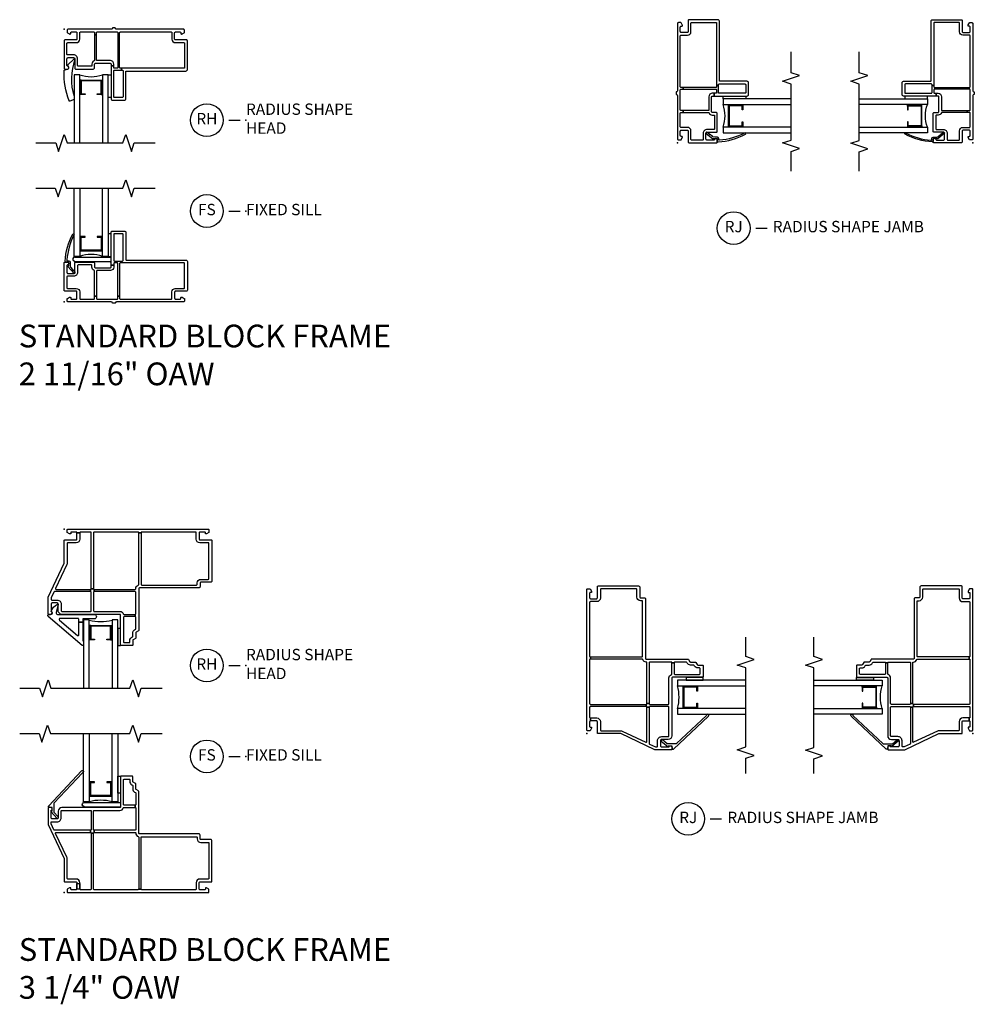
# Model space of a CAD drawing. Units: inches. Extents: x 2.6 to 94.1, y 0.5 to 62.9.
# Drawn here: x 40 to 61, y 0.5 to 22.2 of the extents above; entities that cross this region are included whole.
import ezdxf

# ---------------------------------------------------------------- set-up
doc = ezdxf.new("R2010")
doc.units = ezdxf.units.IN
doc.header["$MEASUREMENT"] = 0
for name, color, linetype in [('ZP-ANNO-MARK', 9, 'Continuous'), ('ZP-ANNO-TEXT', 255, 'Continuous'), ('ZP-ANNO-TITL', 44, 'Continuous'), ('ZP-SECT-ALUM', 63, 'Continuous'), ('ZP-SECT-GLAS', 153, 'Continuous'), ('ZP-SECT-HDWR', 53, 'Continuous'), ('ZP-SECT-SEAL', 8, 'Continuous'), ('ZP-SECT-VINL', 130, 'Continuous'), ('ZP-SECT-WSTP', 40, 'Continuous')]:
    doc.layers.add(name, color=color, linetype=linetype)
doc.layers.add('ZP-ANNO-NPLT', color=7, linetype='Continuous', plot=False)
doc.styles.get("Standard").update_dxf_attribs({"font": 'arial.ttf'})

# ---------------------------------------------------------------- blocks, each defined once
blk = doc.blocks.new('NG Cut Name Head Radius Shape (RH)')
at = {"layer": 'ZP-ANNO-NPLT'}
blk.add_point((0, 0), dxfattribs=at)
at = {"layer": 'ZP-ANNO-TITL'}
blk.add_lwpolyline([(-0.09375, 0), (-0.03125, 0)], dxfattribs=at)
blk.add_circle((-0.215, 0), 0.09, dxfattribs=at)
at = {"layer": 'ZP-ANNO-TITL', "char_height": 0.0625}
for s, insert, width, attachment_point in [('RADIUS SHAPE\\PHEAD', (0, 0), 1.125, 4), ('RH', (-0.215, 0), 0.1375, 5)]:
    blk.add_mtext(s, dxfattribs=dict(at, insert=insert, width=width, attachment_point=attachment_point))
blk = doc.blocks.new('NG Cut Name Sill Fixed (FS)')
at = {"layer": 'ZP-ANNO-NPLT'}
blk.add_point((0, 0), dxfattribs=at)
at = {"layer": 'ZP-ANNO-TITL'}
blk.add_lwpolyline([(-0.09375, 0), (-0.03125, 0)], dxfattribs=at)
blk.add_circle((-0.215, 0), 0.09, dxfattribs=at)
at = {"layer": 'ZP-ANNO-TITL', "char_height": 0.0625}
for s, insert, width, attachment_point in [('FS', (-0.215, 0), 0.1375, 5), ('FIXED SILL', (0, 0), 1.125, 4)]:
    blk.add_mtext(s, dxfattribs=dict(at, insert=insert, width=width, attachment_point=attachment_point))
blk = doc.blocks.new('NG Cut Name Jamb Radius Shape (RJ)')
at = {"layer": 'ZP-ANNO-NPLT'}
blk.add_point((0, 0), dxfattribs=at)
at = {"layer": 'ZP-ANNO-TITL'}
blk.add_lwpolyline([(-0.3825, 0), (-0.32, 0)], dxfattribs=at)
blk.add_circle((-0.50375, 0), 0.09, dxfattribs=at)
at = {"layer": 'ZP-ANNO-TITL', "char_height": 0.0625}
for s, insert, width, attachment_point in [('RJ', (-0.50375, 0), 0.1375, 5), ('RADIUS SHAPE JAMB', (-0.28875, 0), 1.125, 4)]:
    blk.add_mtext(s, dxfattribs=dict(at, insert=insert, width=width, attachment_point=attachment_point))
blk = doc.blocks.new('CS VE 20 FXRS BF (2.6875 OAW) H')
at = {"layer": 'ZP-ANNO-NPLT'}
blk.add_point((0, 0), dxfattribs=at)
at = {"layer": 'ZP-SECT-ALUM', "flags": 128}
blk.add_lwpolyline([(0.459, -1.438), (0.369, -1.438, -0.414214), (0.359, -1.428), (0.359, -1.133, -0.414214), (0.369, -1.123), (0.817, -1.123, -0.414214), (0.827, -1.133), (0.827, -1.428, -0.414214), (0.817, -1.438), (0.727, -1.438), (0.727, -1.422), (0.811, -1.422), (0.811, -1.139), (0.375, -1.139), (0.375, -1.422), (0.459, -1.422)], format="xyb", close=True, dxfattribs=at)
at = {"layer": 'ZP-SECT-GLAS'}
for points in [[(0.343, -2.5), (0.343, -1), (0.218, -1), (0.218, -2.5)], [(0.968, -2.5), (0.968, -1), (0.843, -1), (0.843, -2.5)]]:
    blk.add_lwpolyline(points, dxfattribs=at)
at = {"layer": 'ZP-SECT-SEAL'}
for p, q in [((0.376, -1.123), (0.343, -1.123)), ((0.81, -1.123), (0.843, -1.123)), ((0.376, -1.438), (0.343, -1.438)), ((0.81, -1.438), (0.843, -1.438))]:
    blk.add_line(p, q, dxfattribs=at)
blk.add_arc((0.593, -0.316), 0.729, 249.9298, 290.0702, dxfattribs=at)
at = {"layer": 'ZP-SECT-VINL'}
for points in [[(2.645, -0.02, 0.414214), (2.625, 0), (1.153, 0, -0.414214), (1.123, 0.03), (1.123, 0.031), (1.063, 0.031), (1.063, 0.03, -0.414214), (1.033, 0), (0.085, 0, 0.414214), (0.065, -0.02), (0.065, -0.069, 0.267949), (0.07, -0.078), (0.115, -0.104, 0.131652), (0.12, -0.105), (0.132, -0.105, 0.414214), (0.142, -0.095), (0.142, -0.08, -0.414214), (0.162, -0.06), (0.26, -0.06, -0.414214), (0.28, -0.08), (0.28, -0.215, -0.414214), (0.26, -0.235), (0.02, -0.235, 0.414214), (0, -0.255), (0, -0.86, 0.414214), (0.015, -0.875), (0.07, -0.875, 0.945824), (0.073, -0.815, -0.381966), (0.06, -0.8), (0.06, -0.65, -0.414214), (0.085, -0.625), (0.21, -0.625, -0.414214), (0.235, -0.65), (0.235, -0.86, 0.414214), (0.25, -0.875), (0.64, -0.875, 0.414214), (0.67, -0.845), (0.67, -0.765, -0.414214), (0.685, -0.75), (1.015, -0.75, -0.414214), (1.03, -0.765), (1.03, -0.805), (1.09, -0.805), (1.09, -0.765, 0.414214), (1.015, -0.69), (0.725, -0.69, -0.414214), (0.71, -0.675), (0.71, -0.125), (0.67, -0.125), (0.67, -0.68, -0.317837), (0.66, -0.694, 0.317837), (0.61, -0.765), (0.61, -0.8, -0.414214), (0.595, -0.815), (0.31, -0.815, -0.414214), (0.295, -0.8), (0.295, -0.65, 0.414214), (0.21, -0.565), (0.075, -0.565, -0.414214), (0.06, -0.55), (0.06, -0.31, -0.414214), (0.075, -0.295), (0.265, -0.295, 0.414214), (0.34, -0.22), (0.34, -0.075, -0.414214), (0.355, -0.06), (0.655, -0.06, -0.414214), (0.67, -0.075), (0.67, -0.125), (0.71, -0.125), (0.71, -0.075, -0.414214), (0.725, -0.06), (1.165, -0.06, -0.414214), (1.18, -0.075), (1.18, -0.125), (1.22, -0.125), (1.22, -0.075, -0.414214), (1.235, -0.06), (2.355, -0.06, -0.414214), (2.37, -0.075), (2.37, -0.22, 0.414214), (2.445, -0.295), (2.635, -0.295, -0.414214), (2.65, -0.31), (2.65, -0.845, -0.414214), (2.635, -0.86), (1.259, -0.86), (1.259, -0.9), (1.28, -0.9, -0.414214), (1.295, -0.915), (1.295, -1.485, -0.414214), (1.28, -1.5), (1.105, -1.5, -0.414214), (1.09, -1.485), (1.09, -0.915, -0.414214), (1.105, -0.9), (1.259, -0.9), (1.259, -0.86), (1.235, -0.86, -0.414214), (1.22, -0.845), (1.22, -0.125), (1.18, -0.125), (1.18, -0.845, -0.414214), (1.165, -0.86), (1.105, -0.86, -0.414214), (1.09, -0.845), (1.09, -0.805), (1.03, -0.805), (1.03, -1.53, 0.414214), (1.06, -1.56), (1.325, -1.56, 0.414214), (1.355, -1.53), (1.355, -0.935, -0.414214), (1.37, -0.92), (2.68, -0.92, 0.414214), (2.71, -0.89), (2.71, -0.255, 0.414214), (2.69, -0.235), (2.45, -0.235, -0.414214), (2.43, -0.215), (2.43, -0.08, -0.414214), (2.45, -0.06), (2.548, -0.06, -0.414214), (2.568, -0.08), (2.568, -0.095, 0.414214), (2.578, -0.105), (2.59, -0.105, 0.131652), (2.595, -0.104), (2.64, -0.078, 0.267949), (2.645, -0.069)], [(0.218, -1.471), (0.218, -1.546), (0.122, -1.583, -0.414214), (0.109, -1.578, -0.094477), (-0.003, -0.916, -0.414214), (0.002, -0.903), (0.087, -0.868, 0.459103), (0.1, -0.832), (0.076, -0.792, -0.347161), (0.078, -0.78), (0.21, -0.655, -0.739755), (0.235, -0.669, 0.172338)]]:
    blk.add_lwpolyline(points, format="xyb", close=True, dxfattribs=at)
at = {"layer": 'ZP-SECT-WSTP'}
blk.add_lwpolyline([(0.968, -1), (1.03, -1), (1.03, -1.5), (0.968, -1.5)], close=True, dxfattribs=at)
blk = doc.blocks.new('CS VE 20 FXRS BF (2.6875 OAW) S')
at = {"layer": 'ZP-ANNO-NPLT'}
blk.add_point((0, 0), dxfattribs=at)
at = {"layer": 'ZP-SECT-ALUM', "flags": 128}
blk.add_lwpolyline([(0.459, 1.438), (0.369, 1.438, 0.414214), (0.359, 1.427), (0.359, 1.132, 0.414214), (0.369, 1.123), (0.817, 1.123, 0.414214), (0.827, 1.132), (0.827, 1.427, 0.414214), (0.817, 1.438), (0.727, 1.438), (0.727, 1.421), (0.811, 1.421), (0.811, 1.138), (0.375, 1.138), (0.375, 1.421), (0.459, 1.421)], format="xyb", close=True, dxfattribs=at)
at = {"layer": 'ZP-SECT-GLAS'}
for points in [[(0.343, 2.5), (0.343, 1), (0.218, 1), (0.218, 2.5)], [(0.968, 2.5), (0.968, 1), (0.843, 1), (0.843, 2.5)]]:
    blk.add_lwpolyline(points, dxfattribs=at)
at = {"layer": 'ZP-SECT-HDWR'}
for p, q in [((0.224, 0.886), (0.2, 0.909)), ((0.23, 0.987), (1.012, 0.987)), ((1.012, 0.882), (0.235, 0.882)), ((1.027, 0.972), (1.027, 0.897))]:
    blk.add_line(p, q, dxfattribs=at)
for centre, radius, start, end in [((0.23, 0.942), 0.045, 90, 227.4311), ((0.235, 0.897), 0.015, 227.4311, 270), ((1.012, 0.972), 0.015, 360, 90), ((1.012, 0.897), 0.015, 270, 0)]:
    blk.add_arc(centre, radius, start, end, dxfattribs=at)
at = {"layer": 'ZP-SECT-SEAL'}
for p, q in [((0.376, 1.438), (0.343, 1.438)), ((0.81, 1.438), (0.843, 1.438)), ((0.376, 1.123), (0.343, 1.123)), ((0.81, 1.123), (0.843, 1.123))]:
    blk.add_line(p, q, dxfattribs=at)
blk.add_arc((0.593, 0.316), 0.729, 69.9298, 110.0702, dxfattribs=at)
at = {"layer": 'ZP-SECT-VINL'}
for points in [[(2.645, 0.02, -0.414214), (2.625, 0), (1.153, 0, 0.414214), (1.123, -0.03), (1.123, -0.031), (1.063, -0.031), (1.063, -0.03, 0.414214), (1.033, 0), (0.085, 0, -0.414214), (0.065, 0.02), (0.065, 0.069, -0.267949), (0.07, 0.078), (0.115, 0.104, -0.131652), (0.12, 0.105), (0.132, 0.105, -0.414214), (0.142, 0.095), (0.142, 0.08, 0.414214), (0.162, 0.06), (0.26, 0.06, 0.414214), (0.28, 0.08), (0.28, 0.215, 0.414214), (0.26, 0.235), (0.02, 0.235, -0.414214), (0, 0.255), (0, 0.86, -0.414214), (0.015, 0.875), (0.07, 0.875, -0.945824), (0.073, 0.815, 0.381966), (0.06, 0.8), (0.06, 0.65, 0.414214), (0.085, 0.625), (0.21, 0.625, 0.414214), (0.235, 0.65), (0.235, 0.86, -0.414214), (0.25, 0.875), (0.64, 0.875, -0.414214), (0.67, 0.845), (0.67, 0.765, 0.414214), (0.685, 0.75), (1.015, 0.75, 0.414214), (1.03, 0.765), (1.03, 0.805), (1.09, 0.805), (1.09, 0.765, -0.414214), (1.015, 0.69), (0.725, 0.69, 0.414214), (0.71, 0.675), (0.71, 0.125), (0.67, 0.125), (0.67, 0.68, 0.317837), (0.66, 0.694, -0.317837), (0.61, 0.765), (0.61, 0.8, 0.414214), (0.595, 0.815), (0.31, 0.815, 0.414214), (0.295, 0.8), (0.295, 0.65, -0.414214), (0.21, 0.565), (0.075, 0.565, 0.414214), (0.06, 0.55), (0.06, 0.31, 0.414214), (0.075, 0.295), (0.265, 0.295, -0.414214), (0.34, 0.22), (0.34, 0.075, 0.414214), (0.355, 0.06), (0.655, 0.06, 0.414214), (0.67, 0.075), (0.67, 0.125), (0.71, 0.125), (0.71, 0.075, 0.414214), (0.725, 0.06), (1.165, 0.06, 0.414214), (1.18, 0.075), (1.18, 0.125), (1.22, 0.125), (1.22, 0.075, 0.414214), (1.235, 0.06), (2.355, 0.06, 0.414214), (2.37, 0.075), (2.37, 0.22, -0.414214), (2.445, 0.295), (2.635, 0.295, 0.414214), (2.65, 0.31), (2.65, 0.845, 0.414214), (2.635, 0.86), (1.259, 0.86), (1.259, 0.9), (1.28, 0.9, 0.414214), (1.295, 0.915), (1.295, 1.485, 0.414214), (1.28, 1.5), (1.105, 1.5, 0.414214), (1.09, 1.485), (1.09, 0.915, 0.414214), (1.105, 0.9), (1.259, 0.9), (1.259, 0.86), (1.235, 0.86, 0.414214), (1.22, 0.845), (1.22, 0.125), (1.18, 0.125), (1.18, 0.845, 0.414214), (1.165, 0.86), (1.105, 0.86, 0.414214), (1.09, 0.845), (1.09, 0.805), (1.03, 0.805), (1.03, 1.53, -0.414214), (1.06, 1.56), (1.325, 1.56, -0.414214), (1.355, 1.53), (1.355, 0.935, 0.414214), (1.37, 0.92), (2.68, 0.92, -0.414214), (2.71, 0.89), (2.71, 0.255, -0.414214), (2.69, 0.235), (2.45, 0.235, 0.414214), (2.43, 0.215), (2.43, 0.08, 0.414214), (2.45, 0.06), (2.548, 0.06, 0.414214), (2.568, 0.08), (2.568, 0.095, -0.414214), (2.578, 0.105), (2.59, 0.105, -0.131652), (2.595, 0.104), (2.64, 0.078, -0.267949), (2.645, 0.069)], [(0.191, 1.494, -1), (0.215, 1.476, 0.099003), (0.058, 0.924, 0.497915), (0.073, 0.905), (0.098, 0.905, -0.398454), (0.128, 0.877), (0.134, 0.776, 0.190464), (0.138, 0.766), (0.181, 0.714, 1.133601), (0.19, 0.703), (0.23, 0.654, -1.007232), (0.209, 0.632), (0.09, 0.774, -0.423344), (0.091, 0.789), (0.097, 0.795, 0.219277), (0.102, 0.807), (0.099, 0.861, 0.398454), (0.084, 0.875), (0.034, 0.875, -0.489627), (0.019, 0.894, -0.105629)]]:
    blk.add_lwpolyline(points, format="xyb", close=True, dxfattribs=at)
at = {"layer": 'ZP-SECT-WSTP'}
blk.add_lwpolyline([(0.968, 1), (1.03, 1), (1.03, 1.5), (0.968, 1.5)], close=True, dxfattribs=at)
blk = doc.blocks.new('CS VE 20 FXRS BF (2.6875 OAW) J')
at = {"layer": 'ZP-ANNO-NPLT'}
blk.add_point((0, 0), dxfattribs=at)
at = {"layer": 'ZP-SECT-ALUM', "flags": 128}
blk.add_lwpolyline([(0.459, -1.438), (0.369, -1.438, -0.414214), (0.359, -1.428), (0.359, -1.133, -0.414214), (0.369, -1.123), (0.817, -1.123, -0.414214), (0.827, -1.133), (0.827, -1.428, -0.414214), (0.817, -1.438), (0.727, -1.438), (0.727, -1.422), (0.811, -1.422), (0.811, -1.139), (0.375, -1.139), (0.375, -1.422), (0.459, -1.422)], format="xyb", close=True, dxfattribs=at)
at = {"layer": 'ZP-SECT-GLAS'}
for points in [[(0.343, -2.5), (0.343, -1), (0.218, -1), (0.218, -2.5)], [(0.968, -2.5), (0.968, -1), (0.843, -1), (0.843, -2.5)]]:
    blk.add_lwpolyline(points, dxfattribs=at)
at = {"layer": 'ZP-SECT-SEAL'}
for p, q in [((0.376, -1.123), (0.343, -1.123)), ((0.81, -1.123), (0.843, -1.123)), ((0.376, -1.438), (0.343, -1.438)), ((0.81, -1.438), (0.843, -1.438))]:
    blk.add_line(p, q, dxfattribs=at)
blk.add_arc((0.593, -0.316), 0.729, 249.9298, 290.0702, dxfattribs=at)
at = {"layer": 'ZP-SECT-VINL'}
for points in [[(2.645, -0.02, 0.414214), (2.625, 0), (1.153, 0, -0.414214), (1.123, 0.03), (1.123, 0.031), (1.063, 0.031), (1.063, 0.03, -0.414214), (1.033, 0), (0.085, 0, 0.414214), (0.065, -0.02), (0.065, -0.069, 0.267949), (0.07, -0.078), (0.115, -0.104, 0.131652), (0.12, -0.105), (0.132, -0.105, 0.414214), (0.142, -0.095), (0.142, -0.08, -0.414214), (0.162, -0.06), (0.26, -0.06, -0.414214), (0.28, -0.08), (0.28, -0.215, -0.414214), (0.26, -0.235), (0.02, -0.235, 0.414214), (0, -0.255), (0, -0.86, 0.414214), (0.015, -0.875), (0.07, -0.875, 0.945824), (0.073, -0.815, -0.381966), (0.06, -0.8), (0.06, -0.65, -0.414214), (0.085, -0.625), (0.21, -0.625, -0.414214), (0.235, -0.65), (0.235, -0.86, 0.414214), (0.25, -0.875), (0.64, -0.875, 0.414214), (0.67, -0.845), (0.67, -0.765, -0.414214), (0.685, -0.75), (1.015, -0.75, -0.414214), (1.03, -0.765), (1.03, -0.805), (1.09, -0.805), (1.09, -0.765, 0.414214), (1.015, -0.69), (0.725, -0.69, -0.414214), (0.71, -0.675), (0.71, -0.125), (0.67, -0.125), (0.67, -0.68, -0.317837), (0.66, -0.694, 0.317837), (0.61, -0.765), (0.61, -0.8, -0.414214), (0.595, -0.815), (0.31, -0.815, -0.414214), (0.295, -0.8), (0.295, -0.65, 0.414214), (0.21, -0.565), (0.075, -0.565, -0.414214), (0.06, -0.55), (0.06, -0.31, -0.414214), (0.075, -0.295), (0.265, -0.295, 0.414214), (0.34, -0.22), (0.34, -0.075, -0.414214), (0.355, -0.06), (0.655, -0.06, -0.414214), (0.67, -0.075), (0.67, -0.125), (0.71, -0.125), (0.71, -0.075, -0.414214), (0.725, -0.06), (1.165, -0.06, -0.414214), (1.18, -0.075), (1.18, -0.125), (1.22, -0.125), (1.22, -0.075, -0.414214), (1.235, -0.06), (2.355, -0.06, -0.414214), (2.37, -0.075), (2.37, -0.22, 0.414214), (2.445, -0.295), (2.635, -0.295, -0.414214), (2.65, -0.31), (2.65, -0.845, -0.414214), (2.635, -0.86), (1.259, -0.86), (1.259, -0.9), (1.28, -0.9, -0.414214), (1.295, -0.915), (1.295, -1.485, -0.414214), (1.28, -1.5), (1.105, -1.5, -0.414214), (1.09, -1.485), (1.09, -0.915, -0.414214), (1.105, -0.9), (1.259, -0.9), (1.259, -0.86), (1.235, -0.86, -0.414214), (1.22, -0.845), (1.22, -0.125), (1.18, -0.125), (1.18, -0.845, -0.414214), (1.165, -0.86), (1.105, -0.86, -0.414214), (1.09, -0.845), (1.09, -0.805), (1.03, -0.805), (1.03, -1.53, 0.414214), (1.06, -1.56), (1.325, -1.56, 0.414214), (1.355, -1.53), (1.355, -0.935, -0.414214), (1.37, -0.92), (2.68, -0.92, 0.414214), (2.71, -0.89), (2.71, -0.255, 0.414214), (2.69, -0.235), (2.45, -0.235, -0.414214), (2.43, -0.215), (2.43, -0.08, -0.414214), (2.45, -0.06), (2.548, -0.06, -0.414214), (2.568, -0.08), (2.568, -0.095, 0.414214), (2.578, -0.105), (2.59, -0.105, 0.131652), (2.595, -0.104), (2.64, -0.078, 0.267949), (2.645, -0.069)], [(0.191, -1.494, 1), (0.215, -1.476, -0.099003), (0.058, -0.924, -0.497915), (0.073, -0.905), (0.098, -0.905, 0.398454), (0.128, -0.877), (0.134, -0.776, -0.190464), (0.138, -0.766), (0.181, -0.714, -1.133601), (0.19, -0.703), (0.23, -0.654, 1.007232), (0.209, -0.632), (0.09, -0.774, 0.423344), (0.091, -0.789), (0.097, -0.795, -0.219277), (0.102, -0.807), (0.099, -0.861, -0.398454), (0.084, -0.875), (0.034, -0.875, 0.489627), (0.019, -0.894, 0.105629)]]:
    blk.add_lwpolyline(points, format="xyb", close=True, dxfattribs=at)
at = {"layer": 'ZP-SECT-WSTP'}
blk.add_lwpolyline([(0.968, -1), (1.03, -1), (1.03, -1.5), (0.968, -1.5)], close=True, dxfattribs=at)
blk = doc.blocks.new('CS VE 20 FXRS BF (3.25 OAW) H')
at = {"layer": 'ZP-ANNO-NPLT'}
blk.add_point((0, 0), dxfattribs=at)
at = {"layer": 'ZP-SECT-ALUM', "flags": 128}
blk.add_lwpolyline([(0.668, -2.437), (0.578, -2.437, -0.414214), (0.568, -2.427), (0.568, -2.132, -0.414214), (0.578, -2.122), (1.027, -2.122, -0.414214), (1.037, -2.132), (1.037, -2.427, -0.414214), (1.027, -2.437), (0.937, -2.437), (0.937, -2.421), (1.021, -2.421), (1.021, -2.138), (0.584, -2.138), (0.584, -2.421), (0.668, -2.421)], format="xyb", close=True, dxfattribs=at)
at = {"layer": 'ZP-SECT-GLAS'}
for points in [[(0.552, -3.499), (0.552, -1.999), (0.427, -1.999), (0.427, -3.499)], [(1.177, -3.499), (1.177, -1.999), (1.052, -1.999), (1.052, -3.499)]]:
    blk.add_lwpolyline(points, dxfattribs=at)
at = {"layer": 'ZP-SECT-SEAL'}
for p, q in [((0.585, -2.122), (0.552, -2.122)), ((1.02, -2.122), (1.052, -2.122)), ((0.585, -2.437), (0.552, -2.437)), ((1.02, -2.437), (1.052, -2.437))]:
    blk.add_line(p, q, dxfattribs=at)
blk.add_arc((0.802, -1.083), 0.95, 254.7425, 285.2575, dxfattribs=at)
at = {"layer": 'ZP-SECT-VINL'}
for points in [[(2.96, -1.295), (1.655, -1.295, 0.414214), (1.64, -1.31), (1.64, -2.228, -0.267949), (1.632, -2.241), (1.583, -2.27, 0.267949), (1.575, -2.283), (1.575, -2.391, -0.267949), (1.567, -2.404), (1.518, -2.433, 0.267949), (1.51, -2.446), (1.51, -2.547, -0.414214), (1.495, -2.562), (1.255, -2.562, -0.414214), (1.24, -2.547), (1.24, -1.89, 0.414214), (1.225, -1.875), (-0.05, -1.875, -0.414214), (-0.13, -1.795), (-0.13, -1.65, 0.414214), (-0.155, -1.625), (-0.265, -1.625, 0.414214), (-0.29, -1.65), (-0.29, -1.805, 0.284915), (-0.282, -1.818, -0.792677), (-0.295, -1.875), (-0.34, -1.875, -0.414214), (-0.355, -1.86), (-0.355, -1.5), (0, -0.75), (0, -0.25, -0.414214), (0.015, -0.235), (0.265, -0.235, 0.414214), (0.28, -0.22), (0.28, -0.08), (0.28, -0.08), (0.345, -0.08), (0.345, -0.08), (0.345, -0.22, -0.414214), (0.265, -0.3), (0.08, -0.3, 0.414214), (0.065, -0.315), (0.065, -0.747, -0.110974), (0.057, -0.781), (-0.19, -1.304, 0.550492), (-0.177, -1.325), (0.58, -1.325), (0.58, -1.375), (-0.214, -1.375, 0.289913), (-0.228, -1.384), (-0.29, -1.515), (-0.29, -1.545, 0.414214), (-0.275, -1.56), (-0.155, -1.56, -0.414214), (-0.065, -1.65), (-0.065, -1.795, 0.414214), (-0.05, -1.81), (0.58, -1.81, 0.414214), (0.595, -1.795), (0.595, -1.39, 0.414214), (0.58, -1.375), (0.58, -1.325, 0.414214), (0.595, -1.31), (0.645, -1.31, 0.414214), (0.66, -1.325), (0.66, -1.375, 0.414214), (0.645, -1.39), (0.645, -1.795, 0.414214), (0.66, -1.81), (1.225, -1.81, -0.32295), (1.301, -1.865, 0.32295), (1.315, -1.875), (1.56, -1.875), (1.56, -1.925), (1.32, -1.925, 0.414214), (1.305, -1.94), (1.305, -2.482, 0.414214), (1.32, -2.497), (1.43, -2.497, 0.414214), (1.445, -2.482), (1.445, -2.446, -0.267949), (1.485, -2.376), (1.502, -2.366, 0.267949), (1.51, -2.353), (1.51, -2.283, -0.267949), (1.55, -2.214), (1.567, -2.204, 0.267949), (1.575, -2.191), (1.575, -1.94, 0.414214), (1.56, -1.925), (1.56, -1.875, 0.414214), (1.575, -1.86), (1.575, -1.39, 0.414214), (1.56, -1.375), (0.66, -1.375), (0.66, -1.325), (1.56, -1.325, 0.414214), (1.575, -1.31, -0.32295), (1.63, -1.234, 0.32295), (1.64, -1.22), (1.64, -0.08), (1.69, -0.08), (1.69, -1.215, 0.414214), (1.705, -1.23), (2.91, -1.23, 0.414214), (2.925, -1.215), (2.925, -1.185, -0.414214), (3.005, -1.105), (3.17, -1.105, 0.414214), (3.185, -1.09), (3.185, -0.315, 0.414214), (3.17, -0.3), (2.985, -0.3, -0.414214), (2.905, -0.22), (2.905, -0.08, 0.414214), (2.89, -0.065), (1.705, -0.065, 0.414214), (1.69, -0.08), (1.64, -0.08, 0.414214), (1.625, -0.065), (0.66, -0.065, 0.414214), (0.645, -0.08), (0.645, -1.31), (0.595, -1.31), (0.595, -0.08, 0.414214), (0.58, -0.065), (0.36, -0.065, 0.414214), (0.345, -0.08), (0.28, -0.08, 0.414214), (0.265, -0.065), (0.157, -0.065, 0.414214), (0.142, -0.08), (0.142, -0.105), (0.117, -0.105), (0.065, -0.075), (0.065, -0.015, -0.414214), (0.08, 0), (3.17, 0, -0.414214), (3.185, -0.015), (3.185, -0.075), (3.133, -0.105), (3.108, -0.105), (3.108, -0.08, 0.414214), (3.093, -0.065), (2.985, -0.065, 0.414214), (2.97, -0.08), (2.97, -0.22, 0.414214), (2.985, -0.235), (3.235, -0.235, -0.414214), (3.25, -0.25), (3.25, -1.14, -0.414214), (3.22, -1.17), (3.005, -1.17, 0.414214), (2.99, -1.185), (2.99, -1.265, -0.414214)], [(0.29, -2.338, 0.639431), (0.323, -2.323), (0.323, -2.044), (0.413, -2.044), (0.413, -2.457), (0.415, -2.456, -0.275758), (0.426, -2.474), (0.426, -2.542, -0.541499), (0.398, -2.561), (-0.353, -1.922, -0.697711), (-0.337, -1.878), (-0.299, -1.878, 0.852826), (-0.286, -1.815, -0.21248), (-0.145, -1.652, -0.614187), (-0.132, -1.664), (-0.177, -1.837, 0.491225), (-0.148, -1.875), (0.658, -1.875, -1), (0.658, -1.975), (0.413, -1.975), (0.413, -2.044), (0.323, -2.044), (0.323, -1.985, 0.414214), (0.303, -1.965), (-0.094, -1.965, 0.697711), (-0.107, -2)]]:
    blk.add_lwpolyline(points, format="xyb", close=True, dxfattribs=at)
at = {"layer": 'ZP-SECT-WSTP'}
blk.add_lwpolyline([(1.239, -2.187), (1.177, -2.187), (1.177, -2.562), (1.239, -2.562)], close=True, dxfattribs=at)
blk = doc.blocks.new('CS VE 20 FXRS BF (3.25 OAW) S')
at = {"layer": 'ZP-ANNO-NPLT'}
blk.add_point((0, 0.001), dxfattribs=at)
at = {"layer": 'ZP-SECT-ALUM', "flags": 128}
blk.add_lwpolyline([(0.668, 2.438), (0.578, 2.438, 0.414214), (0.568, 2.428), (0.568, 2.133, 0.414214), (0.578, 2.123), (1.027, 2.123, 0.414214), (1.037, 2.133), (1.037, 2.428, 0.414214), (1.027, 2.438), (0.937, 2.438), (0.937, 2.422), (1.021, 2.422), (1.021, 2.139), (0.584, 2.139), (0.584, 2.422), (0.668, 2.422)], format="xyb", close=True, dxfattribs=at)
at = {"layer": 'ZP-SECT-GLAS'}
for points in [[(0.552, 3.501), (0.552, 2.001), (0.427, 2.001), (0.427, 3.501)], [(1.177, 3.501), (1.177, 2.001), (1.052, 2.001), (1.052, 3.501)]]:
    blk.add_lwpolyline(points, dxfattribs=at)
at = {"layer": 'ZP-SECT-HDWR'}
blk.add_lwpolyline([(0.412, 1.909, -0.683632), (0.442, 1.988), (1.224, 1.988, -0.414214), (1.239, 1.973), (1.239, 1.898, -0.414214), (1.224, 1.883), (0.447, 1.883, -0.187908), (0.436, 1.887)], format="xyb", close=True, dxfattribs=at)
at = {"layer": 'ZP-SECT-SEAL'}
for p, q in [((0.585, 2.438), (0.552, 2.438)), ((1.02, 2.438), (1.052, 2.438)), ((0.585, 2.123), (0.552, 2.123)), ((1.02, 2.123), (1.052, 2.123))]:
    blk.add_line(p, q, dxfattribs=at)
blk.add_arc((0.802, 1.084), 0.95, 74.7425, 105.2575, dxfattribs=at)
at = {"layer": 'ZP-SECT-VINL'}
for points in [[(-0.225, 1.774), (-0.135, 1.669, -1), (-0.165, 1.643), (-0.285, 1.783), (-0.265, 1.801), (-0.265, 1.876), (-0.325, 1.879, -0.638092), (-0.339, 1.913), (0.383, 2.682, -1.618034), (0.399, 2.64), (-0.22, 1.981, 0.190609), (-0.225, 1.967)], [(2.96, 1.296), (1.655, 1.296, -0.414214), (1.64, 1.311), (1.64, 2.229, 0.267949), (1.632, 2.242), (1.583, 2.271, -0.267949), (1.575, 2.284), (1.575, 2.392, 0.267949), (1.567, 2.405), (1.518, 2.434, -0.267949), (1.51, 2.447), (1.51, 2.548, 0.414214), (1.495, 2.563), (1.255, 2.563, 0.414214), (1.24, 2.548), (1.24, 1.891, -0.414214), (1.225, 1.876), (-0.05, 1.876, 0.414214), (-0.13, 1.796), (-0.13, 1.651, -0.414214), (-0.155, 1.626), (-0.265, 1.626, -0.414214), (-0.29, 1.651), (-0.29, 1.806, -0.284915), (-0.282, 1.819, 0.792677), (-0.295, 1.876), (-0.34, 1.876, 0.414214), (-0.355, 1.861), (-0.355, 1.501), (0, 0.751), (0, 0.251, 0.414214), (0.015, 0.236), (0.265, 0.236, -0.414214), (0.28, 0.221), (0.28, 0.081), (0.28, 0.206), (0.345, 0.206), (0.345, 0.081), (0.345, 0.221, 0.414214), (0.265, 0.301), (0.08, 0.301, -0.414214), (0.065, 0.316), (0.065, 0.748, 0.110974), (0.057, 0.782), (-0.19, 1.305, -0.550492), (-0.177, 1.326), (0.58, 1.326), (0.58, 1.376), (-0.214, 1.376, -0.289913), (-0.228, 1.385), (-0.29, 1.516), (-0.29, 1.546, -0.414214), (-0.275, 1.561), (-0.155, 1.561, 0.414214), (-0.065, 1.651), (-0.065, 1.796, -0.414214), (-0.05, 1.811), (0.58, 1.811, -0.414214), (0.595, 1.796), (0.595, 1.391, -0.414214), (0.58, 1.376), (0.58, 1.326, -0.414214), (0.595, 1.311), (0.645, 1.311, -0.414214), (0.66, 1.326), (0.66, 1.376, -0.414214), (0.645, 1.391), (0.645, 1.796, -0.414214), (0.66, 1.811), (1.225, 1.811, 0.32295), (1.301, 1.866, -0.32295), (1.315, 1.876), (1.56, 1.876), (1.56, 1.926), (1.32, 1.926, -0.414214), (1.305, 1.941), (1.305, 2.483, -0.414214), (1.32, 2.498), (1.43, 2.498, -0.414214), (1.445, 2.483), (1.445, 2.447, 0.267949), (1.485, 2.377), (1.502, 2.367, -0.267949), (1.51, 2.354), (1.51, 2.284, 0.267949), (1.55, 2.215), (1.567, 2.205, -0.267949), (1.575, 2.192), (1.575, 1.941, -0.414214), (1.56, 1.926), (1.56, 1.876, -0.414214), (1.575, 1.861), (1.575, 1.391, -0.414214), (1.56, 1.376), (0.66, 1.376), (0.66, 1.326), (1.56, 1.326, -0.414214), (1.575, 1.311, 0.32295), (1.63, 1.235, -0.32295), (1.64, 1.221), (1.64, 0.081), (1.69, 0.081), (1.69, 1.216, -0.414214), (1.705, 1.231), (2.91, 1.231, -0.414214), (2.925, 1.216), (2.925, 1.186, 0.414214), (3.005, 1.106), (3.17, 1.106, -0.414214), (3.185, 1.091), (3.185, 0.316, -0.414214), (3.17, 0.301), (2.985, 0.301, 0.414214), (2.905, 0.221), (2.905, 0.081, -0.414214), (2.89, 0.066), (1.705, 0.066, -0.414214), (1.69, 0.081), (1.64, 0.081, -0.414214), (1.625, 0.066), (0.66, 0.066, -0.414214), (0.645, 0.081), (0.645, 1.311), (0.595, 1.311), (0.595, 0.081, -0.414214), (0.58, 0.066), (0.36, 0.066, -0.414214), (0.345, 0.081), (0.28, 0.081, -0.414214), (0.265, 0.066), (0.157, 0.066, -0.414214), (0.142, 0.081), (0.142, 0.106), (0.117, 0.106), (0.065, 0.076), (0.065, 0.016, 0.414214), (0.08, 0.001), (3.17, 0.001, 0.414214), (3.185, 0.016), (3.185, 0.076), (3.133, 0.106), (3.108, 0.106), (3.108, 0.081, -0.414214), (3.093, 0.066), (2.985, 0.066, -0.414214), (2.97, 0.081), (2.97, 0.221, -0.414214), (2.985, 0.236), (3.235, 0.236, 0.414214), (3.25, 0.251), (3.25, 1.141, 0.414214), (3.22, 1.171), (3.005, 1.171, -0.414214), (2.99, 1.186), (2.99, 1.266, 0.414214)]]:
    blk.add_lwpolyline(points, format="xyb", close=True, dxfattribs=at)
at = {"layer": 'ZP-SECT-WSTP'}
blk.add_lwpolyline([(1.239, 2.188), (1.177, 2.188), (1.177, 2.563), (1.239, 2.563)], close=True, dxfattribs=at)
blk = doc.blocks.new('CS VE 20 FXRS BF (3.25 OAW) J')
at = {"layer": 'ZP-ANNO-NPLT'}
blk.add_point((0, 0), dxfattribs=at)
at = {"layer": 'ZP-SECT-ALUM', "flags": 128}
blk.add_lwpolyline([(0.668, -2.437), (0.578, -2.437, -0.414214), (0.568, -2.427), (0.568, -2.132, -0.414214), (0.578, -2.122), (1.027, -2.122, -0.414214), (1.037, -2.132), (1.037, -2.427, -0.414214), (1.027, -2.437), (0.937, -2.437), (0.937, -2.421), (1.021, -2.421), (1.021, -2.138), (0.584, -2.138), (0.584, -2.421), (0.668, -2.421)], format="xyb", close=True, dxfattribs=at)
at = {"layer": 'ZP-SECT-GLAS'}
for points in [[(0.552, -3.499), (0.552, -1.999), (0.427, -1.999), (0.427, -3.499)], [(1.177, -3.499), (1.177, -1.999), (1.052, -1.999), (1.052, -3.499)]]:
    blk.add_lwpolyline(points, dxfattribs=at)
at = {"layer": 'ZP-SECT-SEAL'}
for p, q in [((0.585, -2.122), (0.552, -2.122)), ((1.02, -2.122), (1.052, -2.122)), ((0.585, -2.437), (0.552, -2.437)), ((1.02, -2.437), (1.052, -2.437))]:
    blk.add_line(p, q, dxfattribs=at)
blk.add_arc((0.802, -1.083), 0.95, 254.7425, 285.2575, dxfattribs=at)
at = {"layer": 'ZP-SECT-VINL'}
for points in [[(2.96, -1.295), (1.655, -1.295, 0.414214), (1.64, -1.31), (1.64, -2.228, -0.267949), (1.633, -2.241), (1.583, -2.27, 0.267949), (1.575, -2.283), (1.575, -2.391, -0.267949), (1.568, -2.404), (1.518, -2.433, 0.267949), (1.51, -2.446), (1.51, -2.547, -0.414214), (1.495, -2.562), (1.255, -2.562, -0.414214), (1.24, -2.547), (1.24, -1.89, 0.414214), (1.225, -1.875), (-0.05, -1.875, -0.414214), (-0.13, -1.795), (-0.13, -1.65, 0.414214), (-0.155, -1.625), (-0.265, -1.625, 0.414214), (-0.29, -1.65), (-0.29, -1.805, 0.284915), (-0.282, -1.818, -0.792677), (-0.295, -1.875), (-0.34, -1.875, -0.414214), (-0.355, -1.86), (-0.355, -1.5), (0, -0.75), (0, -0.25, -0.414214), (0.015, -0.235), (0.265, -0.235, 0.414214), (0.28, -0.22), (0.28, -0.08), (0.28, -0.08), (0.345, -0.08), (0.345, -0.08), (0.345, -0.22, -0.414214), (0.265, -0.3), (0.08, -0.3, 0.414214), (0.065, -0.315), (0.065, -0.747, -0.110974), (0.057, -0.781), (-0.19, -1.304, 0.550492), (-0.177, -1.325), (0.58, -1.325), (0.58, -1.375), (-0.214, -1.375, 0.289913), (-0.228, -1.384), (-0.29, -1.515), (-0.29, -1.545, 0.414214), (-0.275, -1.56), (-0.155, -1.56, -0.414214), (-0.065, -1.65), (-0.065, -1.795, 0.414214), (-0.05, -1.81), (0.58, -1.81, 0.414214), (0.595, -1.795), (0.595, -1.39, 0.414214), (0.58, -1.375), (0.58, -1.325, 0.414214), (0.595, -1.31), (0.645, -1.31, 0.414214), (0.66, -1.325), (0.66, -1.375, 0.414214), (0.645, -1.39), (0.645, -1.795, 0.414214), (0.66, -1.81), (1.225, -1.81, -0.32295), (1.301, -1.865, 0.32295), (1.315, -1.875), (1.56, -1.875), (1.56, -1.925), (1.32, -1.925, 0.414214), (1.305, -1.94), (1.305, -2.482, 0.414214), (1.32, -2.497), (1.43, -2.497, 0.414214), (1.445, -2.482), (1.445, -2.446, -0.267949), (1.485, -2.376), (1.502, -2.366, 0.267949), (1.51, -2.353), (1.51, -2.283, -0.267949), (1.55, -2.214), (1.568, -2.204, 0.267949), (1.575, -2.191), (1.575, -1.94, 0.414214), (1.56, -1.925), (1.56, -1.875, 0.414214), (1.575, -1.86), (1.575, -1.39, 0.414214), (1.56, -1.375), (0.66, -1.375), (0.66, -1.325), (1.56, -1.325, 0.414214), (1.575, -1.31, -0.32295), (1.63, -1.234, 0.32295), (1.64, -1.22), (1.64, -0.08), (1.69, -0.08), (1.69, -1.215, 0.414214), (1.705, -1.23), (2.91, -1.23, 0.414214), (2.925, -1.215), (2.925, -1.185, -0.414214), (3.005, -1.105), (3.17, -1.105, 0.414214), (3.185, -1.09), (3.185, -0.315, 0.414214), (3.17, -0.3), (2.985, -0.3, -0.414214), (2.905, -0.22), (2.905, -0.08, 0.414214), (2.89, -0.065), (1.705, -0.065, 0.414214), (1.69, -0.08), (1.64, -0.08, 0.414214), (1.625, -0.065), (0.66, -0.065, 0.414214), (0.645, -0.08), (0.645, -1.31), (0.595, -1.31), (0.595, -0.08, 0.414214), (0.58, -0.065), (0.36, -0.065, 0.414214), (0.345, -0.08), (0.28, -0.08, 0.414214), (0.265, -0.065), (0.157, -0.065, 0.414214), (0.142, -0.08), (0.142, -0.105), (0.117, -0.105), (0.065, -0.075), (0.065, -0.015, -0.414214), (0.08, 0), (3.17, 0, -0.414214), (3.185, -0.015), (3.185, -0.075), (3.133, -0.105), (3.108, -0.105), (3.108, -0.08, 0.414214), (3.093, -0.065), (2.985, -0.065, 0.414214), (2.97, -0.08), (2.97, -0.22, 0.414214), (2.985, -0.235), (3.235, -0.235, -0.414214), (3.25, -0.25), (3.25, -1.14, -0.414214), (3.22, -1.17), (3.005, -1.17, 0.414214), (2.99, -1.185), (2.99, -1.265, -0.414214)], [(-0.225, -1.773), (-0.135, -1.668, 1), (-0.165, -1.642), (-0.285, -1.782), (-0.265, -1.8), (-0.265, -1.875), (-0.325, -1.878, 0.638092), (-0.339, -1.912), (0.383, -2.681, 1.618034), (0.399, -2.639), (-0.22, -1.98, -0.190609), (-0.225, -1.966)]]:
    blk.add_lwpolyline(points, format="xyb", close=True, dxfattribs=at)
at = {"layer": 'ZP-SECT-WSTP'}
blk.add_lwpolyline([(1.239, -2.187), (1.177, -2.187), (1.177, -2.562), (1.239, -2.562)], close=True, dxfattribs=at)

msp = doc.modelspace()

# ---------------------------------------------------------------- linework, layer by layer
at = {"layer": 'ZP-ANNO-MARK'}
for points in [[(57, 18.875), (57, 19.312), (57.187, 19.375), (56.812, 19.5), (57, 19.562), (57, 20.793), (56.812, 20.855), (57.187, 20.98), (57, 21.043), (57, 21.5)], [(58.5, 18.875), (58.5, 19.302), (58.687, 19.365), (58.312, 19.49), (58.5, 19.552), (58.5, 20.793), (58.312, 20.855), (58.687, 20.98), (58.5, 21.043), (58.5, 21.5)], [(40.375, 19.5), (40.812, 19.5), (40.875, 19.312), (41, 19.687), (41.062, 19.5), (42.293, 19.5), (42.355, 19.687), (42.48, 19.312), (42.543, 19.5), (43, 19.5)], [(40.375, 18.5), (40.803, 18.5), (40.865, 18.312), (40.99, 18.687), (41.053, 18.5), (42.293, 18.5), (42.355, 18.687), (42.48, 18.312), (42.543, 18.5), (43, 18.5)], [(56, 5.625), (56, 5.958), (56.187, 6.02), (55.812, 6.145), (56, 6.208), (56, 7.948), (55.812, 8.01), (56.187, 8.135), (56, 8.198), (56, 8.625)], [(57.5, 5.625), (57.5, 5.948), (57.687, 6.01), (57.312, 6.135), (57.5, 6.198), (57.5, 7.948), (57.312, 8.01), (57.687, 8.135), (57.5, 8.198), (57.5, 8.625)], [(40.02, 7.5), (40.458, 7.5), (40.52, 7.312), (40.645, 7.687), (40.708, 7.5), (42.447, 7.5), (42.51, 7.687), (42.635, 7.312), (42.697, 7.5), (43.155, 7.5)], [(40.02, 6.5), (40.448, 6.5), (40.51, 6.312), (40.635, 6.687), (40.698, 6.5), (42.447, 6.5), (42.51, 6.687), (42.635, 6.312), (42.697, 6.5), (43.155, 6.5)]]:
    msp.add_lwpolyline(points, dxfattribs=at)

# ---------------------------------------------------------------- block references
at = {"rotation": 90}
for name, p in [('CS VE 20 FXRS BF (2.6875 OAW) J', (54.5, 19.5)), ('CS VE 20 FXRS BF (3.25 OAW) J', (52.5, 6.5))]:
    msp.add_blockref(name, p, dxfattribs=at)
at = {"yscale": -0.9999999999999994, "rotation": 90}
for name, p in [('CS VE 20 FXRS BF (2.6875 OAW) J', (61, 19.5)), ('CS VE 20 FXRS BF (3.25 OAW) J', (61, 6.5))]:
    msp.add_blockref(name, p, dxfattribs=at)
for name, p in [('CS VE 20 FXRS BF (2.6875 OAW) H', (41, 22)), ('CS VE 20 FXRS BF (2.6875 OAW) S', (41, 16)), ('CS VE 20 FXRS BF (3.25 OAW) H', (41, 11)), ('CS VE 20 FXRS BF (3.25 OAW) S', (41, 3))]:
    msp.add_blockref(name, p)
at = {"xscale": 3.999999999999998, "yscale": 3.999999999999998, "zscale": 3.999999999999998}
for name, p in [('NG Cut Name Head Radius Shape (RH)', (45, 20)), ('NG Cut Name Sill Fixed (FS)', (45, 18)), ('NG Cut Name Jamb Radius Shape (RJ)', (57.75, 17.625)), ('NG Cut Name Head Radius Shape (RH)', (45, 8)), ('NG Cut Name Sill Fixed (FS)', (45, 6)), ('NG Cut Name Jamb Radius Shape (RJ)', (56.75, 4.625))]:
    msp.add_blockref(name, p, dxfattribs=at)

# ---------------------------------------------------------------- texts
at = {"layer": 'ZP-ANNO-TEXT', "char_height": 0.5, "width": 10, "attachment_point": 1}
for s, insert in [('\\A1;STANDARD BLOCK FRAME\\P2 11/16" OAW', (40, 15.5)), ('\\A1;STANDARD BLOCK FRAME\\P3 1/4" OAW', (40, 2))]:
    msp.add_mtext(s, dxfattribs=dict(at, insert=insert))

doc.saveas('drawing.dxf')
